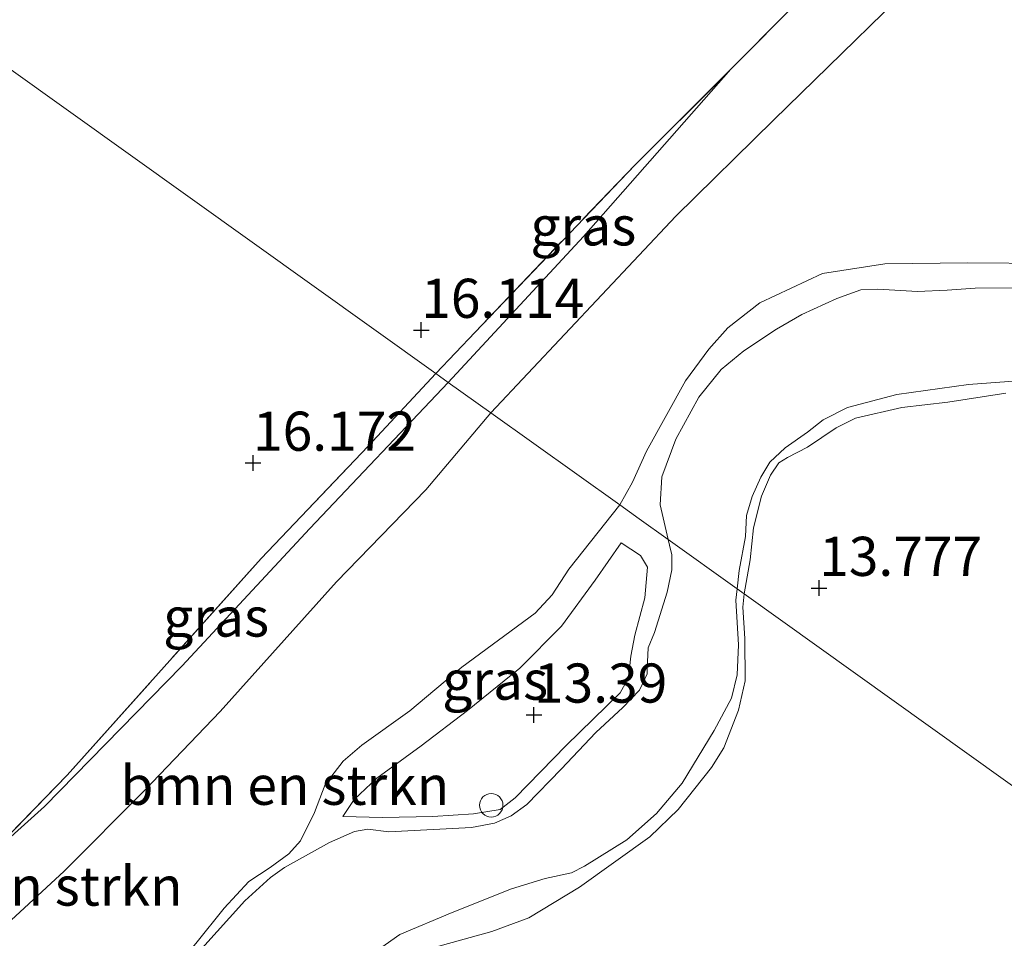
# Model space of a CAD drawing. Units: metres. Extents: x 191713 to 200010, y 400000 to 406251.
# Drawn here: x 197854 to 197917, y 400176 to 400234 of the extents above; entities that cross this region are included whole.
import ezdxf
from ezdxf.enums import TextEntityAlignment as Align

# ---------------------------------------------------------------- set-up
doc = ezdxf.new("R2010")
doc.units = ezdxf.units.M
doc.linetypes.add('IE-TERREINAFSCHEIDING', pattern=[10, 8, -2])
doc.layers.get('0').update_dxf_attribs({"lineweight": 25})
for name, color, linetype, lineweight in [('B-ME-GR-BOMENSTRUIKEN-GV-B6', 93, 'Continuous', 18), ('B-ME-GW-KRUINLIJN-L-B1', 93, 'Continuous', 18), ('B-ME-GW-TEENLIJN-L-B1', 93, 'Continuous', 18), ('B-ME-IE-GRASLAND-GV-B6', 93, 'Continuous', 18), ('B-ME-IE-GRONDWERKLIJN-GROND_INGERICHT-GV-B6', 253, 'Continuous', 18), ('B-ME-IE-HULPGEOMETRIE-L-B1', 53, 'Continuous', 18), ('B-ME-IE-INRICHTINGSELEMENT-S-B1', 253, 'Continuous', 18), ('B-ME-IE-TERREINAFSCHEIDING-RASTERHEKWERK-L-B1', 8, 'IE-TERREINAFSCHEIDING', 18), ('B-ME-OG-WATER-GV-B6', 153, 'Continuous', 18)]:
    doc.layers.add(name, color=color, linetype=linetype, lineweight=lineweight)
doc.layers.add('B-ME-GW-HOOGTEPUNT-S-B1', color=10, linetype='Continuous')
doc.styles.add('NLCS-ISO', font='NLCS-ISO.TTF')

# ---------------------------------------------------------------- blocks, each defined once
blk = doc.blocks.new('hoogtepunt')
for p, q in [((-0.5, 0), (0.5, 0)), ((0, 0.5), (0, -0.5))]:
    blk.add_line(p, q)
blk = doc.blocks.new('dtb')
blk.add_circle((0, 0), 0.75)

msp = doc.modelspace()

# ---------------------------------------------------------------- linework, layer by layer
at = {"layer": 'B-ME-GR-BOMENSTRUIKEN-GV-B6'}
for points in [[(197919.6818, 400218.9099, 13.7962), (197914.412, 400218.9624, 13.8961), (197909.1015, 400218.888, 14.2624), (197905.1162, 400218.2826, 14.4122), (197901.1242, 400216.397, 14.4122), (197899.0767, 400214.8127, 14.4122), (197897.8664, 400213.4433, 14.381), (197896.3802, 400211.4246, 14.3732), (197893.8766, 400206.9263, 14.3654), (197892.9762, 400204.9408, 14.2406), (197892.166, 400203.487, 14.186), (197883.931, 400209.373, 14.204), (197895.753, 400221.929, 14.052), (197902.002, 400228.071, 14.065), (197913.398, 400239.214, 14.072)], [(197913.398, 400239.214, 14.072), (197902.002, 400228.071, 14.065), (197895.753, 400221.929, 14.052), (197883.931, 400209.373, 14.204)], [(197883.931, 400209.373, 14.204), (197881.215, 400211.3142, 16.175), (197889.8581, 400220.6285, 16.241), (197899.2758, 400231.3203, 16.1654), (197906.5045, 400238.6203, 16.1546)], [(197851.5449, 400180.7668, 16.3004), (197855.4151, 400184.2337, 16.4258), (197864.1922, 400193.1867, 16.2674), (197872.3665, 400201.9755, 16.1684), (197881.215, 400211.3142, 16.175), (197883.931, 400209.373, 14.204), (197879.788, 400204.457, 14.171), (197874.062, 400198.577, 14.002), (197866.64, 400190.303, 14.171), (197861.806, 400185.242, 14.094), (197856.665, 400180.101, 13.986), (197852.133, 400175.923, 14.102)], [(197852.133, 400175.923, 14.102), (197856.665, 400180.101, 13.986), (197861.806, 400185.242, 14.094), (197866.64, 400190.303, 14.171), (197874.062, 400198.577, 14.002), (197879.788, 400204.457, 14.171), (197883.931, 400209.373, 14.204), (197892.166, 400203.487, 14.186), (197888.9265, 400199.3939, 14.2918)], [(197888.9265, 400199.3939, 14.2918), (197887.8591, 400197.7434, 14.3386), (197886.765, 400196.5698, 14.3698), (197882.0875, 400193.1359, 14.44), (197878.76, 400190.3419, 14.3536), (197875.6809, 400188.1561, 14.26), (197874.4888, 400187.1266, 14.26), (197873.3548, 400185.6283, 14.2672), (197872.6639, 400183.8559, 14.2528), (197871.7671, 400182.0419, 14.2888), (197871.0194, 400181.1971, 14.2816), (197869.8261, 400180.3413, 14.272), (197868.4667, 400179.4307, 14.266), (197866.886, 400177.7417, 14.122), (197865.0804, 400175.4788, 14.026), (197862.879, 400172.912, 13.864), (197859.774, 400168.838, 13.839), (197857.591, 400168.977, 14.077), (197853.862, 400169.798, 14.151), (197851.089, 400170.237, 14.288)]]:
    msp.add_polyline3d(points, dxfattribs=at)
at = {"layer": 'B-ME-GW-KRUINLIJN-L-B1'}
for points in [[(197881.215, 400211.3142, 16.175), (197889.8581, 400220.6285, 16.241), (197899.2758, 400231.3203, 16.1654)], [(197892.166, 400203.487, 14.186), (197892.9762, 400204.9408, 14.2406), (197893.8766, 400206.9263, 14.3654), (197896.3802, 400211.4246, 14.3732), (197897.8664, 400213.4433, 14.381), (197899.0767, 400214.8127, 14.4122), (197901.1242, 400216.397, 14.4122), (197905.1162, 400218.2826, 14.4122), (197909.1015, 400218.888, 14.2624), (197914.412, 400218.9624, 13.8961), (197919.6818, 400218.9099, 13.7962)], [(197851.5449, 400180.7668, 16.3004), (197855.4151, 400184.2337, 16.4258), (197864.1922, 400193.1867, 16.2674), (197872.3665, 400201.9755, 16.1684), (197881.215, 400211.3142, 16.175)], [(197900.112, 400197.807, 13.88), (197900.5103, 400199.979, 13.76), (197900.7187, 400202.0194, 13.7168), (197901.2173, 400204.0565, 13.6832), (197901.8015, 400205.3957, 13.6496), (197902.3312, 400206.1729, 13.6448), (197902.8836, 400206.5127, 13.64), (197904.1602, 400207.1835, 13.6256), (197905.9907, 400208.4132, 13.6352), (197907.2234, 400209.0354, 13.6544), (197910.1948, 400209.7146, 13.64), (197913.1329, 400210.0475, 13.6352), (197916.8471, 400210.6261, 13.736)], [(197865.0804, 400175.4788, 14.026), (197866.886, 400177.7417, 14.122), (197868.4667, 400179.4307, 14.266), (197869.8261, 400180.3413, 14.272), (197871.0194, 400181.1971, 14.2816), (197871.7671, 400182.0419, 14.2888), (197872.6639, 400183.8559, 14.2528), (197873.3548, 400185.6283, 14.2672), (197874.4888, 400187.1266, 14.26), (197875.6809, 400188.1561, 14.26), (197878.76, 400190.3419, 14.3536), (197882.0875, 400193.1359, 14.44), (197886.765, 400196.5698, 14.3698), (197887.8591, 400197.7434, 14.3386), (197888.9265, 400199.3939, 14.2918), (197892.166, 400203.487, 14.186)], [(197865.0804, 400175.4788, 14.026), (197866.886, 400177.7417, 14.122), (197868.4667, 400179.4307, 14.266), (197869.8261, 400180.3413, 14.272), (197871.0194, 400181.1971, 14.2816), (197871.7671, 400182.0419, 14.2888), (197872.6639, 400183.8559, 14.2528), (197873.3548, 400185.6283, 14.2672), (197874.4888, 400187.1266, 14.26), (197875.6809, 400188.1561, 14.26), (197878.76, 400190.3419, 14.3536), (197882.0875, 400193.1359, 14.44), (197886.765, 400196.5698, 14.3698), (197887.8591, 400197.7434, 14.3386), (197888.9265, 400199.3939, 14.2918), (197892.166, 400203.487, 14.186)], [(197892.2545, 400201.069, 13.5346), (197893.5011, 400200.2599, 13.5757), (197893.9425, 400199.5246, 13.5757), (197893.7813, 400197.5548, 13.5483), (197893.127, 400195.1811, 13.5209), (197892.8682, 400193.8411, 13.5072), (197892.7266, 400192.4499, 13.5072), (197892.2012, 400191.4854, 13.562), (197888.753, 400188.1232, 13.562), (197885.4808, 400184.7784, 13.5483), (197884.5228, 400184.0446, 13.5483), (197882.8219, 400183.7513, 13.5483), (197880.2165, 400183.5957, 13.5483), (197877.0123, 400183.526, 13.5483), (197874.4738, 400183.5793, 13.5757)], [(197880.4606, 400175.263, 13.9856), (197884.0049, 400176.253, 13.9664), (197886.351, 400177.1249, 13.9424), (197889.6029, 400179.0672, 13.9232), (197894.0978, 400182.293, 13.9424), (197895.8975, 400184.0329, 13.9232), (197898.0323, 400186.7257, 13.9184), (197898.8122, 400187.9858, 13.904), (197899.7599, 400190.3853, 13.8944), (197900.1729, 400192.2482, 13.928), (197900.1642, 400194.963, 13.928), (197900.0286, 400196.9598, 13.88), (197900.112, 400197.807, 13.88)], [(197880.4606, 400175.263, 13.9856), (197884.0049, 400176.253, 13.9664), (197886.351, 400177.1249, 13.9424), (197889.6029, 400179.0672, 13.9232), (197894.0978, 400182.293, 13.9424), (197895.8975, 400184.0329, 13.9232), (197898.0323, 400186.7257, 13.9184), (197898.8122, 400187.9858, 13.904), (197899.7599, 400190.3853, 13.8944), (197900.1729, 400192.2482, 13.928), (197900.1642, 400194.963, 13.928), (197900.0286, 400196.9598, 13.88), (197900.112, 400197.807, 13.88)]]:
    msp.add_polyline3d(points, dxfattribs=at)
at = {"layer": 'B-ME-GW-TEENLIJN-L-B1'}
for points in [[(197883.931, 400209.373, 14.204), (197895.753, 400221.929, 14.052), (197902.002, 400228.071, 14.065), (197913.398, 400239.214, 14.072)], [(197839.455, 400160.367, 13.867), (197841.675, 400163.093, 14.012), (197844.021, 400166.323, 14.099), (197845.0134, 400167.6892, 14.1356), (197845.46, 400168.304, 14.152), (197848.144, 400171.705, 14.266), (197852.133, 400175.923, 14.102), (197856.665, 400180.101, 13.986), (197861.806, 400185.242, 14.094), (197866.64, 400190.303, 14.171), (197874.062, 400198.577, 14.002), (197879.788, 400204.457, 14.171), (197883.931, 400209.373, 14.204)], [(197874.4738, 400183.5793, 13.5757), (197875.1958, 400184.6834, 13.5757), (197876.6526, 400186.0402, 13.5757), (197879.4878, 400188.1068, 13.6441), (197882.4332, 400190.3591, 13.6441), (197885.7852, 400193.0614, 13.6441), (197888.4565, 400195.7376, 13.6441), (197890.5908, 400198.6779, 13.6715), (197892.2545, 400201.069, 13.5346)]]:
    msp.add_polyline3d(points, dxfattribs=at)
at = {"layer": 'B-ME-IE-GRASLAND-GV-B6'}
for points in [[(197880.408, 400211.891, 16.0304), (197882.9271, 400214.534, 16.0304), (197893.1443, 400225.2113, 16.1168), (197899.2758, 400231.3203, 16.1654), (197889.8581, 400220.6285, 16.241), (197881.215, 400211.3142, 16.175), (197880.643, 400211.723, 16.109), (197880.408, 400211.891, 16.0304)], [(197918.9014, 400217.3524, 13.2565), (197914.8865, 400217.3278, 13.2565), (197913.0876, 400217.2084, 13.2565), (197911.1855, 400217.1237, 13.2565), (197908.6592, 400217.2826, 13.2565), (197907.5728, 400217.2374, 13.2565), (197906.0311, 400216.6727, 13.2565), (197903.8147, 400215.6487, 13.2565), (197902.1864, 400214.7086, 13.2565), (197900.089, 400213.3374, 13.2565), (197898.6524, 400212.1409, 13.2565), (197897.2281, 400210.3743, 13.2565), (197895.7574, 400207.6919, 13.2565), (197894.8492, 400205.2812, 13.2565), (197894.7529, 400203.4958, 13.2565), (197895.2555, 400201.278, 13.2565), (197893.413, 400202.595, 13.05), (197892.166, 400203.487, 14.186), (197892.9762, 400204.9408, 14.2406), (197893.8766, 400206.9263, 14.3654), (197896.3802, 400211.4246, 14.3732), (197897.8664, 400213.4433, 14.381), (197899.0767, 400214.8127, 14.4122), (197901.1242, 400216.397, 14.4122), (197905.1162, 400218.2826, 14.4122), (197909.1015, 400218.888, 14.2624), (197914.412, 400218.9624, 13.8961), (197919.6818, 400218.9099, 13.7962)], [(197880.408, 400211.891, 16.0304), (197880.643, 400211.723, 16.109), (197881.215, 400211.3142, 16.175), (197872.3665, 400201.9755, 16.1684), (197864.1922, 400193.1867, 16.2674), (197855.4151, 400184.2337, 16.4258), (197851.5449, 400180.7668, 16.3004), (197856.8655, 400186.2216, 16.3544), (197869.256, 400200.0704, 16.2518), (197876.0909, 400207.2478, 16.1438), (197880.408, 400211.891, 16.0304)], [(197916.8471, 400210.6261, 13.736), (197913.1329, 400210.0475, 13.6352), (197910.1948, 400209.7146, 13.64), (197907.2234, 400209.0354, 13.6544), (197905.9907, 400208.4132, 13.6352), (197904.1602, 400207.1835, 13.6256), (197902.8836, 400206.5127, 13.64), (197902.3312, 400206.1729, 13.6448), (197901.8015, 400205.3957, 13.6496), (197901.2173, 400204.0565, 13.6832), (197900.7187, 400202.0194, 13.7168), (197900.5103, 400199.979, 13.76), (197900.112, 400197.807, 13.88), (197899.6682, 400198.124, 13.2565), (197899.7971, 400199.3065, 13.2565), (197900.2042, 400201.4694, 13.2565), (197900.2649, 400202.8075, 13.2565), (197900.633, 400204.0303, 13.2565), (197901.1825, 400205.2739, 13.2565), (197901.7516, 400206.2274, 13.2565), (197902.7457, 400207.1489, 13.2565), (197904.1594, 400208.1427, 13.2565), (197905.1576, 400208.92, 13.2565), (197906.7195, 400209.7051, 13.2565), (197909.8691, 400210.5478, 13.2565), (197914.4521, 400211.1818, 13.2565), (197918.7645, 400211.5059, 13.2565)], [(197865.0804, 400175.4788, 14.026), (197866.886, 400177.7417, 14.122), (197868.4667, 400179.4307, 14.266), (197869.8261, 400180.3413, 14.272), (197871.0194, 400181.1971, 14.2816), (197871.7671, 400182.0419, 14.2888), (197872.6639, 400183.8559, 14.2528), (197873.3548, 400185.6283, 14.2672), (197874.4888, 400187.1266, 14.26), (197875.6809, 400188.1561, 14.26), (197878.76, 400190.3419, 14.3536), (197882.0875, 400193.1359, 14.44), (197886.765, 400196.5698, 14.3698), (197887.8591, 400197.7434, 14.3386), (197888.9265, 400199.3939, 14.2918), (197892.166, 400203.487, 14.186), (197893.413, 400202.595, 13.05), (197895.2555, 400201.278, 13.2565), (197895.3415, 400200.9115, 13.2565), (197895.497, 400200.3057, 13.2565), (197895.5007, 400199.3468, 13.2565), (197895.1943, 400197.9127, 13.2565), (197894.3972, 400195.3455, 13.2565), (197893.9778, 400194.3609, 13.2565), (197893.9417, 400193.4719, 13.2565), (197893.9311, 400192.6991, 13.2565), (197893.4221, 400191.6609, 13.2565), (197892.3736, 400190.5535, 13.2565), (197890.6494, 400188.9468, 13.2565), (197888.4358, 400186.6199, 13.2565), (197886.2381, 400184.3534, 13.2565), (197885.2381, 400183.6337, 13.2565), (197884.1729, 400183.1718, 13.2565), (197882.6896, 400182.8841, 13.2565), (197877.4167, 400182.6139, 13.2565), (197876.0668, 400182.774, 13.2565), (197875.2118, 400182.6379, 13.2565), (197873.6166, 400181.9274, 13.2565), (197870.7467, 400180.3315, 13.2565), (197869.8595, 400179.7017, 13.2565), (197868.2165, 400178.2017, 13.2565), (197865.4577, 400175.164, 13.2565)], [(197865.0804, 400175.4788, 14.026), (197866.886, 400177.7417, 14.122), (197868.4667, 400179.4307, 14.266), (197869.8261, 400180.3413, 14.272), (197871.0194, 400181.1971, 14.2816), (197871.7671, 400182.0419, 14.2888), (197872.6639, 400183.8559, 14.2528), (197873.3548, 400185.6283, 14.2672), (197874.4888, 400187.1266, 14.26), (197875.6809, 400188.1561, 14.26), (197878.76, 400190.3419, 14.3536), (197882.0875, 400193.1359, 14.44), (197886.765, 400196.5698, 14.3698), (197887.8591, 400197.7434, 14.3386), (197888.9265, 400199.3939, 14.2918), (197892.166, 400203.487, 14.186), (197893.413, 400202.595, 13.05), (197895.2555, 400201.278, 13.2565), (197895.3415, 400200.9115, 13.2565), (197895.497, 400200.3057, 13.2565), (197895.5007, 400199.3468, 13.2565), (197895.1943, 400197.9127, 13.2565), (197894.3972, 400195.3455, 13.2565), (197893.9778, 400194.3609, 13.2565), (197893.9417, 400193.4719, 13.2565), (197893.9311, 400192.6991, 13.2565), (197893.4221, 400191.6609, 13.2565), (197892.3736, 400190.5535, 13.2565), (197890.6494, 400188.9468, 13.2565), (197888.4358, 400186.6199, 13.2565), (197886.2381, 400184.3534, 13.2565), (197885.2381, 400183.6337, 13.2565), (197884.1729, 400183.1718, 13.2565), (197882.6896, 400182.8841, 13.2565), (197877.4167, 400182.6139, 13.2565), (197876.0668, 400182.774, 13.2565), (197875.2118, 400182.6379, 13.2565), (197873.6166, 400181.9274, 13.2565), (197870.7467, 400180.3315, 13.2565), (197869.8595, 400179.7017, 13.2565), (197868.2165, 400178.2017, 13.2565), (197865.4577, 400175.164, 13.2565)], [(197874.4738, 400183.5793, 13.5757), (197877.0123, 400183.526, 13.5483), (197880.2165, 400183.5957, 13.5483), (197882.8219, 400183.7513, 13.5483), (197884.5228, 400184.0446, 13.5483), (197885.4808, 400184.7784, 13.5483), (197888.753, 400188.1232, 13.562), (197892.2012, 400191.4854, 13.562), (197892.7266, 400192.4499, 13.5072), (197892.8682, 400193.8411, 13.5072), (197893.127, 400195.1811, 13.5209), (197893.7813, 400197.5548, 13.5483), (197893.9425, 400199.5246, 13.5757), (197893.5011, 400200.2599, 13.5757), (197892.2545, 400201.069, 13.5346), (197890.5908, 400198.6779, 13.6715), (197888.4565, 400195.7376, 13.6441), (197885.7852, 400193.0614, 13.6441), (197882.4332, 400190.3591, 13.6441), (197879.4878, 400188.1068, 13.6441), (197876.6526, 400186.0402, 13.5757), (197875.1958, 400184.6834, 13.5757), (197874.4738, 400183.5793, 13.5757)], [(197874.4738, 400183.5793, 13.5757), (197875.1958, 400184.6834, 13.5757), (197876.6526, 400186.0402, 13.5757), (197879.4878, 400188.1068, 13.6441), (197882.4332, 400190.3591, 13.6441), (197885.7852, 400193.0614, 13.6441), (197888.4565, 400195.7376, 13.6441), (197890.5908, 400198.6779, 13.6715), (197892.2545, 400201.069, 13.5346), (197893.5011, 400200.2599, 13.5757), (197893.9425, 400199.5246, 13.5757), (197893.7813, 400197.5548, 13.5483), (197893.127, 400195.1811, 13.5209), (197892.8682, 400193.8411, 13.5072), (197892.7266, 400192.4499, 13.5072), (197892.2012, 400191.4854, 13.562), (197888.753, 400188.1232, 13.562), (197885.4808, 400184.7784, 13.5483), (197884.5228, 400184.0446, 13.5483), (197882.8219, 400183.7513, 13.5483), (197880.2165, 400183.5957, 13.5483), (197877.0123, 400183.526, 13.5483), (197874.4738, 400183.5793, 13.5757)], [(197874.4738, 400183.5793, 13.5757), (197877.0123, 400183.526, 13.5483), (197880.2165, 400183.5957, 13.5483), (197882.8219, 400183.7513, 13.5483), (197884.5228, 400184.0446, 13.5483), (197885.4808, 400184.7784, 13.5483), (197888.753, 400188.1232, 13.562), (197892.2012, 400191.4854, 13.562), (197892.7266, 400192.4499, 13.5072), (197892.8682, 400193.8411, 13.5072), (197893.127, 400195.1811, 13.5209), (197893.7813, 400197.5548, 13.5483), (197893.9425, 400199.5246, 13.5757), (197893.5011, 400200.2599, 13.5757), (197892.2545, 400201.069, 13.5346), (197890.5908, 400198.6779, 13.6715), (197888.4565, 400195.7376, 13.6441), (197885.7852, 400193.0614, 13.6441), (197882.4332, 400190.3591, 13.6441), (197879.4878, 400188.1068, 13.6441), (197876.6526, 400186.0402, 13.5757), (197875.1958, 400184.6834, 13.5757), (197874.4738, 400183.5793, 13.5757)], [(197874.2771, 400173.3407, 13.2565), (197878.1268, 400176.0442, 13.2565), (197881.4658, 400177.463, 13.2565), (197885.2599, 400178.9595, 13.2565), (197887.4064, 400179.6396, 13.2565), (197889.0833, 400179.9862, 13.2565), (197889.9187, 400180.4125, 13.2565), (197892.6151, 400182.101, 13.2565), (197894.5171, 400183.7751, 13.2565), (197896.1539, 400185.7121, 13.2565), (197898.1948, 400189.084, 13.2565), (197899.3131, 400191.1434, 13.2565), (197899.6643, 400192.6388, 13.2565), (197899.748, 400194.5525, 13.2565), (197899.5889, 400197.4024, 13.2565), (197899.6682, 400198.124, 13.2565), (197900.112, 400197.807, 13.88), (197900.0286, 400196.9598, 13.88), (197900.1642, 400194.963, 13.928), (197900.1729, 400192.2482, 13.928), (197899.7599, 400190.3853, 13.8944), (197898.8122, 400187.9858, 13.904), (197898.0323, 400186.7257, 13.9184), (197895.8975, 400184.0329, 13.9232), (197894.0978, 400182.293, 13.9424), (197889.6029, 400179.0672, 13.9232), (197886.351, 400177.1249, 13.9424), (197884.0049, 400176.253, 13.9664), (197880.4606, 400175.263, 13.9856)]]:
    msp.add_polyline3d(points, dxfattribs=at)
at = {"layer": 'B-ME-IE-GRONDWERKLIJN-GROND_INGERICHT-GV-B6'}
for points in [[(197758.924, 400298.731, 16.252), (197880.408, 400211.891, 16.0304)], [(197906.5045, 400238.6203, 16.1546), (197899.2758, 400231.3203, 16.1654), (197893.1443, 400225.2113, 16.1168), (197882.9271, 400214.534, 16.0304), (197880.408, 400211.891, 16.0304), (197758.924, 400298.731, 16.252)], [(197880.408, 400211.891, 16.0304), (197876.0909, 400207.2478, 16.1438), (197869.256, 400200.0704, 16.2518), (197856.8655, 400186.2216, 16.3544), (197851.5449, 400180.7668, 16.3004), (197847.3087, 400178.6213, 16.2662), (197836.9706, 400173.7067, 16.1762), (197824.733, 400167.3541, 16.16), (197813.3873, 400161.9977, 16.3112), (197809.1641, 400167.4077, 16.1978), (197799.2283, 400179.9663, 16.4408), (197789.8531, 400192.1774, 16.5002), (197781.537, 400202.717, 16.538), (197776.736, 400209.025, 16.472), (197771.11, 400216.312, 16.376), (197766.438, 400222.507, 16.327), (197761.077, 400229.496, 16.296), (197756.019, 400236.074, 16.331)], [(197931.0432, 400175.6965, 14.0532), (197900.112, 400197.807, 13.88), (197900.5103, 400199.979, 13.76), (197900.7187, 400202.0194, 13.7168), (197901.2173, 400204.0565, 13.6832), (197901.8015, 400205.3957, 13.6496), (197902.3312, 400206.1729, 13.6448), (197902.8836, 400206.5127, 13.64), (197904.1602, 400207.1835, 13.6256), (197905.9907, 400208.4132, 13.6352), (197907.2234, 400209.0354, 13.6544), (197910.1948, 400209.7146, 13.64), (197913.1329, 400210.0475, 13.6352), (197916.8471, 400210.6261, 13.736)], [(197880.4606, 400175.263, 13.9856), (197884.0049, 400176.253, 13.9664), (197886.351, 400177.1249, 13.9424), (197889.6029, 400179.0672, 13.9232), (197894.0978, 400182.293, 13.9424), (197895.8975, 400184.0329, 13.9232), (197898.0323, 400186.7257, 13.9184), (197898.8122, 400187.9858, 13.904), (197899.7599, 400190.3853, 13.8944), (197900.1729, 400192.2482, 13.928), (197900.1642, 400194.963, 13.928), (197900.0286, 400196.9598, 13.88), (197900.112, 400197.807, 13.88), (197931.0432, 400175.6965, 14.0532)]]:
    msp.add_polyline3d(points, dxfattribs=at)
at = {"layer": 'B-ME-IE-HULPGEOMETRIE-L-B1'}
msp.add_polyline3d([(197999.339, 400126.877, 15.596), (197943.75, 400166.614, 14.35), (197943.039, 400167.122, 14.362), (197942.401, 400167.578, 14.532), (197938.6812, 400170.2368, 14.3836), (197936.42, 400171.853, 14.052), (197931.0432, 400175.6965, 14.0532), (197900.112, 400197.807, 13.88), (197899.6682, 400198.124, 13.2565), (197895.2555, 400201.278, 13.2565), (197893.413, 400202.595, 13.05), (197892.166, 400203.487, 14.186), (197883.931, 400209.373, 14.204), (197881.215, 400211.3142, 16.175), (197880.643, 400211.723, 16.109), (197880.408, 400211.891, 16.0304), (197758.924, 400298.731, 16.252), (197757.995, 400299.395, 16.426), (197756.893, 400300.182, 16.458), (197755.976, 400300.837, 16.394), (197740.4388, 400311.9438, 16.3155), (197715.509, 400329.765, 16.022)], dxfattribs=at)
at = {"layer": 'B-ME-IE-TERREINAFSCHEIDING-RASTERHEKWERK-L-B1'}
for points in [[(197899.2758, 400231.3203, 16.1654), (197906.5045, 400238.6203, 16.1546), (197916.9661, 400249.216, 16.0628), (197923.852, 400256.0175, 15.9386), (197933.8571, 400265.3768, 15.9386), (197940.8706, 400270.3263, 16.079), (197944.1074, 400272.7321, 16.0898), (197946.7417, 400275.4754, 16.0952), (197950.0105, 400279.2872, 16.1006), (197958.0726, 400287.9975, 16.151), (197969.9853, 400299.5604, 16.0142), (197975.4176, 400304.9396, 16.187), (197978.035, 400306.9358, 16.1942), (197981.0552, 400308.7361, 16.0286), (197989.4358, 400313.7145, 16.0646), (197996.8901, 400318.3035, 15.9998), (198013.1238, 400328.3013, 15.8414), (198025.2624, 400336.7366, 16.0574), (198032.6244, 400342.203, 15.9638), (198044.9537, 400351.7058, 15.9134), (198047.7398, 400353.5875, 15.9134)], [(197880.408, 400211.891, 16.0304), (197882.9271, 400214.534, 16.0304), (197893.1443, 400225.2113, 16.1168), (197899.2758, 400231.3203, 16.1654)], [(197851.5449, 400180.7668, 16.3004), (197856.8655, 400186.2216, 16.3544), (197869.256, 400200.0704, 16.2518), (197876.0909, 400207.2478, 16.1438), (197880.408, 400211.891, 16.0304)]]:
    msp.add_polyline3d(points, dxfattribs=at)
at = {"layer": 'B-ME-OG-WATER-GV-B6'}
for points in [[(197918.7645, 400211.5059, 13.2565), (197914.4521, 400211.1818, 13.2565), (197909.8691, 400210.5478, 13.2565), (197906.7195, 400209.7051, 13.2565), (197905.1576, 400208.92, 13.2565), (197904.1594, 400208.1427, 13.2565), (197902.7457, 400207.1489, 13.2565), (197901.7516, 400206.2274, 13.2565), (197901.1825, 400205.2739, 13.2565), (197900.633, 400204.0303, 13.2565), (197900.2649, 400202.8075, 13.2565), (197900.2042, 400201.4694, 13.2565), (197899.7971, 400199.3065, 13.2565), (197899.6682, 400198.124, 13.2565), (197895.2555, 400201.278, 13.2565), (197894.7529, 400203.4958, 13.2565), (197894.8492, 400205.2812, 13.2565), (197895.7574, 400207.6919, 13.2565), (197897.2281, 400210.3743, 13.2565), (197898.6524, 400212.1409, 13.2565), (197900.089, 400213.3374, 13.2565), (197902.1864, 400214.7086, 13.2565), (197903.8147, 400215.6487, 13.2565), (197906.0311, 400216.6727, 13.2565), (197907.5728, 400217.2374, 13.2565), (197908.6592, 400217.2826, 13.2565), (197911.1855, 400217.1237, 13.2565), (197913.0876, 400217.2084, 13.2565), (197914.8865, 400217.3278, 13.2565), (197918.9014, 400217.3524, 13.2565)], [(197865.4577, 400175.164, 13.2565), (197868.2165, 400178.2017, 13.2565), (197869.8595, 400179.7017, 13.2565), (197870.7467, 400180.3315, 13.2565), (197873.6166, 400181.9274, 13.2565), (197875.2118, 400182.6379, 13.2565), (197876.0668, 400182.774, 13.2565), (197877.4167, 400182.6139, 13.2565), (197882.6896, 400182.8841, 13.2565), (197884.1729, 400183.1718, 13.2565), (197885.2381, 400183.6337, 13.2565), (197886.2381, 400184.3534, 13.2565), (197888.4358, 400186.6199, 13.2565), (197890.6494, 400188.9468, 13.2565), (197892.3736, 400190.5535, 13.2565), (197893.4221, 400191.6609, 13.2565), (197893.9311, 400192.6991, 13.2565), (197893.9417, 400193.4719, 13.2565), (197893.9778, 400194.3609, 13.2565), (197894.3972, 400195.3455, 13.2565), (197895.1943, 400197.9127, 13.2565), (197895.5007, 400199.3468, 13.2565), (197895.497, 400200.3057, 13.2565), (197895.3415, 400200.9115, 13.2565), (197895.2555, 400201.278, 13.2565), (197899.6682, 400198.124, 13.2565), (197899.5889, 400197.4024, 13.2565), (197899.748, 400194.5525, 13.2565), (197899.6643, 400192.6388, 13.2565), (197899.3131, 400191.1434, 13.2565), (197898.1948, 400189.084, 13.2565), (197896.1539, 400185.7121, 13.2565), (197894.5171, 400183.7751, 13.2565), (197892.6151, 400182.101, 13.2565), (197889.9187, 400180.4125, 13.2565), (197889.0833, 400179.9862, 13.2565), (197887.4064, 400179.6396, 13.2565), (197885.2599, 400178.9595, 13.2565), (197881.4658, 400177.463, 13.2565), (197878.1268, 400176.0442, 13.2565), (197874.2771, 400173.3407, 13.2565)], [(197865.4577, 400175.164, 13.2565), (197868.2165, 400178.2017, 13.2565), (197869.8595, 400179.7017, 13.2565), (197870.7467, 400180.3315, 13.2565), (197873.6166, 400181.9274, 13.2565), (197875.2118, 400182.6379, 13.2565), (197876.0668, 400182.774, 13.2565), (197877.4167, 400182.6139, 13.2565), (197882.6896, 400182.8841, 13.2565), (197884.1729, 400183.1718, 13.2565), (197885.2381, 400183.6337, 13.2565), (197886.2381, 400184.3534, 13.2565), (197888.4358, 400186.6199, 13.2565), (197890.6494, 400188.9468, 13.2565), (197892.3736, 400190.5535, 13.2565), (197893.4221, 400191.6609, 13.2565), (197893.9311, 400192.6991, 13.2565), (197893.9417, 400193.4719, 13.2565), (197893.9778, 400194.3609, 13.2565), (197894.3972, 400195.3455, 13.2565), (197895.1943, 400197.9127, 13.2565), (197895.5007, 400199.3468, 13.2565), (197895.497, 400200.3057, 13.2565), (197895.3415, 400200.9115, 13.2565), (197895.2555, 400201.278, 13.2565), (197899.6682, 400198.124, 13.2565), (197899.5889, 400197.4024, 13.2565), (197899.748, 400194.5525, 13.2565), (197899.6643, 400192.6388, 13.2565), (197899.3131, 400191.1434, 13.2565), (197898.1948, 400189.084, 13.2565), (197896.1539, 400185.7121, 13.2565), (197894.5171, 400183.7751, 13.2565), (197892.6151, 400182.101, 13.2565), (197889.9187, 400180.4125, 13.2565), (197889.0833, 400179.9862, 13.2565), (197887.4064, 400179.6396, 13.2565), (197885.2599, 400178.9595, 13.2565), (197881.4658, 400177.463, 13.2565), (197878.1268, 400176.0442, 13.2565), (197874.2771, 400173.3407, 13.2565)]]:
    msp.add_polyline3d(points, dxfattribs=at)

# ---------------------------------------------------------------- block references
at = {"layer": 'B-ME-GW-HOOGTEPUNT-S-B1', "rotation": 90}
for p in [(197879.483, 400214.658, 16.1136), (197879.483, 400214.658, 16.1136), (197868.737, 400206.17, 16.172), (197868.737, 400206.17, 16.172), (197904.911, 400198.176, 13.777), (197904.911, 400198.176, 13.777), (197886.6875, 400190.082, 13.3903), (197886.6875, 400190.082, 13.3903)]:
    msp.add_blockref('hoogtepunt', p, dxfattribs=at)
at = {"layer": 'B-ME-IE-INRICHTINGSELEMENT-S-B1', "rotation": 90}
msp.add_blockref('dtb', (197883.9598, 400184.3069, 13.569), dxfattribs=at)

# ---------------------------------------------------------------- texts
at = {"layer": 'B-ME-GR-BOMENSTRUIKEN-GV-B6', "ltscale": 0.2, "style": 'NLCS-ISO'}
for p in [(197870.7696, 400185.5836), (197853.7315, 400179.1442)]:
    msp.add_text('bmn en strkn', height=2.5, dxfattribs=at).set_placement(p, align=Align.MIDDLE_CENTER)
at = {"layer": 'B-ME-GW-HOOGTEPUNT-S-B1', "ltscale": 0.2, "style": 'NLCS-ISO'}
for s, p in [('16.114', (197879.483, 400214.658, 16.1136)), ('16.114', (197879.483, 400214.658, 16.1136)), ('16.172', (197868.737, 400206.17, 16.172)), ('16.172', (197868.737, 400206.17, 16.172)), ('13.777', (197904.911, 400198.176, 13.777)), ('13.777', (197904.911, 400198.176, 13.777)), ('13.39', (197886.6875, 400190.082, 13.3903)), ('13.39', (197886.6875, 400190.082, 13.3903))]:
    msp.add_text(s, height=2.5, dxfattribs=at).set_placement(p, align=Align.BOTTOM_LEFT)
at = {"layer": 'B-ME-IE-GRASLAND-GV-B6', "ltscale": 0.2, "style": 'NLCS-ISO'}
for p in [(197889.8419, 400221.3173), (197866.38, 400196.3289), (197884.2081, 400192.2975), (197884.2081, 400192.2975), (197884.2081, 400192.2975)]:
    msp.add_text('gras', height=2.5, dxfattribs=at).set_placement(p, align=Align.MIDDLE_CENTER)

doc.saveas('drawing.dxf')
